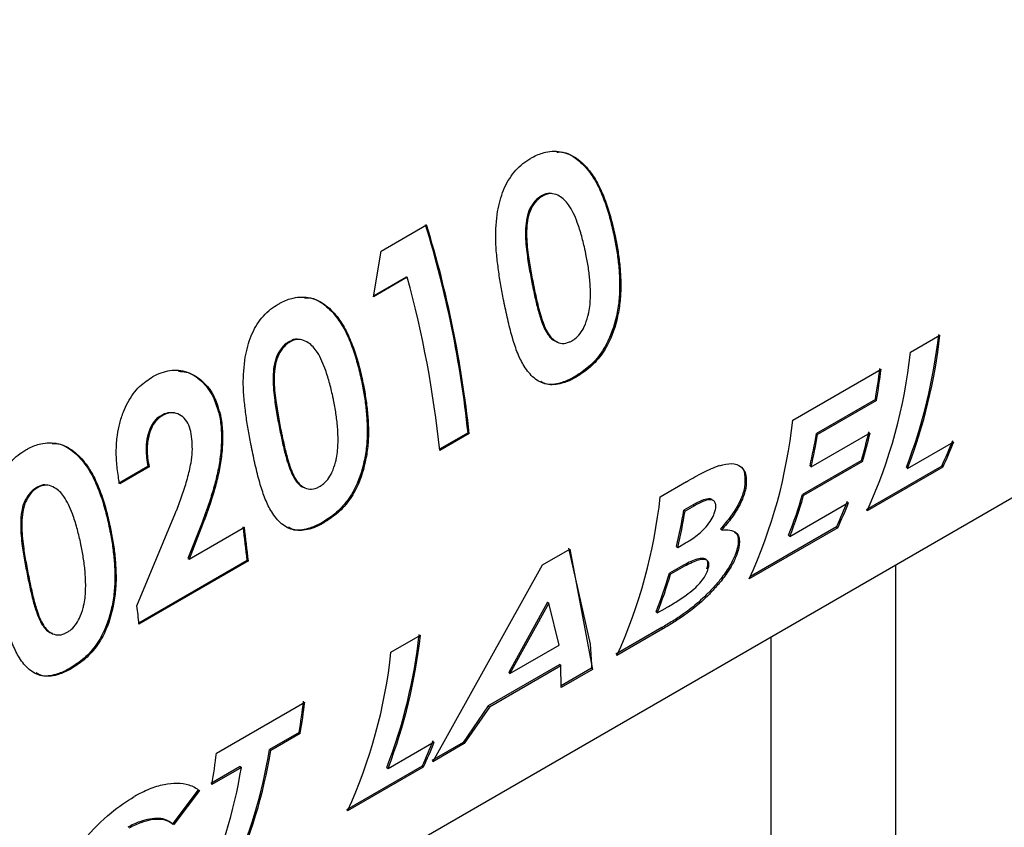
# Paper-space layout 'Sheet2' of a CAD drawing. Units: inches. Extents: x 0.5 to 16.5, y 0.3 to 10.8.
# Drawn here: x 9.9 to 10.1, y 4.5 to 4.6 of the extents above; entities that cross this region are included whole.
import ezdxf

# ---------------------------------------------------------------- set-up
doc = ezdxf.new("R2010")
doc.units = ezdxf.units.IN
doc.header["$MEASUREMENT"] = 0

psp = doc.layouts.new('Sheet2')

# ---------------------------------------------------------------- linework, layer by layer
at = {"color": 7, "linetype": 'Continuous', "lineweight": 25}
for p, q in [((9.7735815251998, 4.410462304993795), (10.1624902548524, 4.634974535745033)), ((10.00828971478601, 4.614054653834911), (10.00842224125797, 4.614035150858892)), ((9.989257079009162, 4.607501488953042), (9.994663682522505, 4.610622654725413)), ((10.01694700650873, 4.609197849272494), (10.01708363642476, 4.609161123607478)), ((9.988370638802651, 4.602085801893561), (9.989257079009162, 4.607501488953042)), ((9.99236801208616, 4.604393436370751), (9.988370638802651, 4.602085801893561)), ((9.992235311990775, 4.604413580793024), (9.988388127455307, 4.602192648434571)), ((9.992235311990775, 4.604413580793024), (9.99236801208616, 4.604393436370751)), ((10.0072607580368, 4.603289954476157), (10.00739750213484, 4.603252666200604)), ((9.978309415159687, 4.596747395255993), (9.978441941631651, 4.596727892279973)), ((10.05213907806958, 4.595497827422725), (10.05563677969265, 4.597517007590264)), ((10.0381482715773, 4.587421106752562), (10.0486413764465, 4.593478647255179)), ((9.986966706882404, 4.591890590693576), (9.987103336798434, 4.591853865028559)), ((10.01229892381446, 4.592617587881968), (10.01243938981352, 4.592555448550105)), ((10.04796409918235, 4.589875328286222), (10.0409686959362, 4.585836967951138)), ((10.04810328687783, 4.58976606665715), (10.04110788363167, 4.585727706322064)), ((10.04796409918235, 4.589875328286222), (10.04810328687783, 4.58976606665715)), ((9.964730276801882, 4.588276853269321), (9.96459699668346, 4.5882991591998)), ((9.969918620555818, 4.588426461168361), (9.970052545547077, 4.588400909296155)), ((9.963116859833749, 4.587974545463526), (9.963250184235838, 4.587952285231482)), ((9.977280458410482, 4.585982695897238), (9.977417202508516, 4.585945407621685)), ((10.04034096970228, 4.581899663447551), (10.04733637294844, 4.585938023782639)), ((9.999579190425871, 4.585920225916288), (9.99620819858074, 4.583974193746553)), ((9.99971953699603, 4.585859301106253), (9.996221835372962, 4.583840120938713)), ((9.999579190425871, 4.585920225916288), (9.99971953699603, 4.585859301106253)), ((10.0409686959362, 4.585836967951138), (10.04110788363167, 4.585727706322064)), ((10.0517893458898, 4.581705168218636), (10.05728573415462, 4.58487816562477)), ((10.04630884963612, 4.582637842456235), (10.03931344638998, 4.578599482121156)), ((10.04644474657703, 4.582514192187341), (10.03944934333089, 4.578475831852263)), ((10.04630884963612, 4.582637842456235), (10.04644474657703, 4.582514192187341)), ((9.961565040674241, 4.581916436236661), (9.95806733058841, 4.579897250583883)), ((9.961699831514709, 4.58188797354154), (9.958202152718249, 4.579868805198558)), ((9.961565040674241, 4.581916436236661), (9.961699831514709, 4.58188797354154)), ((10.04020330366143, 4.582016520399788), (10.04034096970228, 4.581899663447551)), ((10.05585018351489, 4.581989622392695), (10.04685609362699, 4.576797444819021)), ((10.05598021473486, 4.58185034672061), (10.04698612484697, 4.576658169146937)), ((10.05165672435352, 4.581838436313529), (10.0517893458898, 4.581705168218636)), ((10.05585018351489, 4.581989622392695), (10.05598021473486, 4.58185034672061)), ((10.02240861427348, 4.57833479599863), (10.02553156215122, 4.580137635433934)), ((9.948329115533365, 4.579440136677075), (9.948461642005329, 4.579420633701054)), ((10.03243754712551, 4.57945000010822), (10.0325761638089, 4.579337488866168)), ((10.03931344638998, 4.578599482121156), (10.03944934333089, 4.578475831852263)), ((10.02632597407445, 4.57738390454886), (10.02522903863239, 4.576750657197209)), ((10.02522903863239, 4.576750657197209), (10.02536822632786, 4.576641395568138)), ((10.02646516176992, 4.577274642919789), (10.02536822632786, 4.576641395568138)), ((10.02632597424879, 4.57738390464951), (10.02646516194496, 4.577274643020839)), ((10.03779853939751, 4.573628447548472), (10.04479394264367, 4.577666807883565)), ((9.960253290453347, 4.56539920807199), (9.964843099576331, 4.576425249064029)), ((9.956986407256082, 4.574583332114657), (9.957123037172114, 4.574546606449641)), ((9.967912658334637, 4.575082480228756), (9.966311867605326, 4.570997781421672)), ((9.96805119695414, 4.575035308836616), (9.966451267105166, 4.570944823518225)), ((9.966451267105166, 4.570944823518225), (9.973009457648423, 4.574730786332363)), ((9.96791262788911, 4.575082493387751), (9.968051166465527, 4.575035321962234)), ((9.982318624188137, 4.575310329303049), (9.982459090187191, 4.575248189971186)), ((10.02955223712623, 4.574515246991391), (10.02968913905913, 4.574395259975589)), ((10.04348842322389, 4.574638988979394), (10.03299531835469, 4.56858144847678)), ((10.04335839200392, 4.574778264651478), (10.03313233853429, 4.568874889640326)), ((10.04335839200392, 4.574778264651478), (10.04348842322389, 4.574638988979394)), ((10.03766591786123, 4.573761715643366), (10.03779853939751, 4.573628447548472)), ((10.00842171146657, 4.570260328878071), (10.01166567357389, 4.572133028341092)), ((10.01152541684858, 4.57223492293535), (10.01408317853182, 4.560828979752354)), ((10.01166567357389, 4.572133028341092), (10.01438254900387, 4.557836525442667)), ((10.02434684873387, 4.572433058965296), (10.02448428257268, 4.572315213641926)), ((10.02448428257268, 4.572315213641926), (10.02541335817213, 4.572851557569085)), ((9.97334642825284, 4.570776374659734), (9.960481674859375, 4.563349710606676)), ((9.966311867605326, 4.570997781421672), (9.966451267105166, 4.570944823518225)), ((9.97334642825284, 4.570776374659734), (9.973486774823, 4.5707154498497)), ((10.03138822954535, 4.571656295897303), (10.03152227830556, 4.571526870827308)), ((9.973486774823, 4.5707154498497), (9.960495311651592, 4.563215637798833)), ((9.995395025906504, 4.54687526167562), (10.00842171146657, 4.570260328878071)), ((10.02433918943283, 4.569757082024465), (10.02350380087553, 4.569274822475519)), ((10.02447494723217, 4.569632957900917), (10.02363955867487, 4.569150698351971)), ((10.02433918934047, 4.569757081971146), (10.02447494713944, 4.569632957847386)), ((10.05036039319607, 4.57024334445298), (10.05036039319607, 4.259271728921822)), ((9.94730015878416, 4.56867543731832), (9.947436902882192, 4.568638149042767)), ((10.02350380087553, 4.569274822475519), (10.02363955867487, 4.569150698351971)), ((10.00903557949335, 4.565809416288758), (10.00443080090198, 4.557485171384357)), ((10.00917411334128, 4.565696610291137), (10.00456598520529, 4.557359167396212)), ((10.00903557949335, 4.565809416288758), (10.00917411334128, 4.565696610291137)), ((10.01040589772381, 4.56073047711918), (10.00917411334128, 4.565696610291137)), ((10.02205888209369, 4.564542136794543), (10.02306603168095, 4.565123552915155)), ((10.02192626055742, 4.564675404889435), (10.02205888209369, 4.564542136794543)), ((10.02260640335632, 4.562798396603883), (10.01712562983089, 4.559634413394926)), ((10.0227364345763, 4.562659120931798), (10.01725566105086, 4.559495137722842)), ((10.02260640352896, 4.562798396703548), (10.02273643474962, 4.562659121031862)), ((9.9904296280054, 4.559873720181118), (9.993927329628471, 4.561892900348658)), ((10.03556771933364, 4.561703715603314), (10.03556771933364, 4.267811357771486)), ((10.00456598520529, 4.557359167396212), (10.01040589772381, 4.56073047711918)), ((10.01408317853182, 4.560828979752354), (10.01424258973036, 4.558435281969449)), ((9.952338324561815, 4.558003070724131), (9.95247879056087, 4.557940931392268)), ((10.01047787138983, 4.558411839911436), (10.00198735823854, 4.553510371012208)), ((10.01061083662452, 4.558279457019903), (10.00212032208191, 4.55337798730517)), ((10.01047787138983, 4.558411839911436), (10.01061083662452, 4.558279457019903)), ((10.01064672260459, 4.555679878767878), (10.01061083662452, 4.558279457019903)), ((10.01425251778375, 4.557975801125476), (10.0106437871177, 4.555892525244929)), ((10.01424258973036, 4.558435281969449), (10.01425251778375, 4.557975801125476)), ((10.01425251778375, 4.557975801125476), (10.01438254900387, 4.557836525442667)), ((10.00443080090198, 4.557485171384357), (10.00456598520529, 4.557359167396212)), ((10.01438254900387, 4.557836525442667), (10.01064672260459, 4.555679878767878)), ((9.969693254097193, 4.547902866330699), (9.980186358966407, 4.55396040683332)), ((10.00198735823854, 4.553510371012208), (9.998996917400595, 4.549168930472985)), ((10.00212032208191, 4.55337798730517), (9.999126948620566, 4.5490296548009)), ((10.00198735823854, 4.553510371012208), (10.00212032208191, 4.55337798730517)), ((9.979509081702249, 4.550357087864359), (9.976011380079184, 4.548337907696821)), ((9.979648269397723, 4.550247826235286), (9.976150567774656, 4.548228646067749)), ((9.979509081702249, 4.550357087864359), (9.979648269397723, 4.550247826235286)), ((9.990079895825618, 4.546081060977029), (9.995576284090447, 4.549254058383165)), ((9.998996917400595, 4.549168930472985), (9.995264994686531, 4.547014537347704)), ((9.999126948620566, 4.5490296548009), (9.995395025906504, 4.54687526167562)), ((9.998996917400595, 4.549168930472985), (9.999126948620566, 4.5490296548009)), ((9.976011380079184, 4.548337907696821), (9.976150567774656, 4.548228646067749)), ((9.972513678456105, 4.546318727529277), (9.969015976833038, 4.544299547361739)), ((9.972652866151579, 4.546209465900205), (9.969155164528512, 4.544190285732666)), ((9.972513678456105, 4.546318727529277), (9.972652866151579, 4.546209465900205)), ((9.994140733450708, 4.546365515151087), (9.985146643562809, 4.541173337577411)), ((9.994270764670677, 4.546226239479003), (9.98527667478278, 4.541034061905327)), ((9.989947274289339, 4.546214329071922), (9.990079895825618, 4.546081060977029)), ((9.994140733450708, 4.546365515151087), (9.994270764670677, 4.546226239479003)), ((9.96753772217845, 4.543556117213146), (9.964498432629691, 4.53955496723737)), ((9.96767667661012, 4.543446728091792), (9.964636718118955, 4.539440936947973)), ((9.967535107238382, 4.543552462758881), (9.96767667661012, 4.543446728091792))]:
    psp.add_line(p, q, dxfattribs=at)
for centre, radius, start, end in [((9.868289079506816, 4.571987349857353), 0.132027339064345, 6.057716492064356, 17.02089304200413), ((9.868168411939784, 4.571898725492499), 0.1322898188638547, 6.057716492069105, 17.02089304199444), ((9.867686910594252, 4.570377304070695), 0.1292380529329136, 5.979388452362699, 15.2603348990113), ((9.992069670898774, 4.604694919071907), 0.06382033957526952, 339.0141176017142, 353.6342999431347), ((9.992083829108022, 4.604607091300618), 0.06394721897809116, 339.0141176017166, 353.6342999431176), ((9.991193291660903, 4.602042954687924), 0.06129622803965795, 335.5352761831604, 353.8703492492127), ((9.9747986743293, 4.602371215475855), 0.07422483809738707, 350.3079953256105, 353.198322819656), ((9.974792403916993, 4.602286796565784), 0.0743724023945837, 350.3079953257702, 353.1983228195538), ((9.977202485169025, 4.593966234017633), 0.06129622803924149, 335.5352761831219, 353.870349249292), ((9.986517445407001, 4.600032969246755), 0.06227039790901989, 343.778689803691, 347.0280475593672), ((9.986534472757315, 4.599943901734866), 0.06239419591647725, 343.7786898036396, 347.0280475593315), ((9.973911505355684, 4.597284378925107), 0.06802727413735395, 347.0302077208927, 350.3123572208567), ((9.973917378557017, 4.597197875568324), 0.06816251722703212, 347.030207720902, 350.3123572208683), ((10.01023753579148, 4.603448450612029), 0.05040828246316998, 334.8049927193074, 338.5460246457254), ((10.01027688580169, 4.60335183662692), 0.05050849773814344, 334.8049927193862, 338.5460246456794), ((9.961462827864784, 4.584879923263833), 0.06129622803967419, 335.5352761831635, 353.870349249211), ((9.985564863993401, 4.594204442768054), 0.05596807041906069, 338.5766028336454, 343.810269244592), ((9.985593904905853, 4.594111816277709), 0.05607933894854146, 338.5766028336529, 343.8102692446167), ((9.997745744287263, 4.59623709286809), 0.05040828245590186, 334.8049927188393, 338.5460246458198), ((9.958576449642328, 4.588120470071395), 0.06761538481641646, 346.5845921163687, 350.319480685334), ((9.958583127223974, 4.58803381244337), 0.06774980903718551, 346.5845921162603, 350.31948068542), ((9.997785094302214, 4.596140478880982), 0.05050849772574036, 334.8049927186861, 338.5460246459191), ((9.857846242497592, 4.559078459891182), 0.1160910596016299, 5.783223846175317, 7.775053210621548), ((9.857756966440252, 4.558994278790273), 0.1163218569285746, 5.783223846135694, 7.775053210722701), ((9.969985184481876, 4.585060764060244), 0.05579819219659272, 338.5714390773733, 343.5659600242693), ((9.970014543442916, 4.58496802351787), 0.0559091229946507, 338.5714390773109, 343.5659600243437), ((9.846273973432991, 4.551660842081072), 0.1148043004792376, 5.776472605604159, 6.872924696935839), ((9.9303602208347, 4.56907081183028), 0.06382033957516299, 339.0141176016964, 353.6342999431433), ((9.930374379043942, 4.568982984058994), 0.06394721897799192, 339.0141176016995, 353.6342999431245), ((9.929483841596584, 4.566418847446367), 0.06129622803980098, 335.5352761831674, 353.8703492491804), ((9.906343656858917, 4.562852975052711), 0.07422483808759175, 350.3079953253221, 353.198322819754), ((9.906337386454013, 4.562768556141603), 0.07437240237731566, 350.3079953253092, 353.198322819769), ((9.948528085728631, 4.567824343369854), 0.05040828246172317, 334.8049927192455, 338.5460246457756), ((9.948567435738497, 4.567727729384983), 0.0505084977371143, 334.8049927192501, 338.5460246456254), ((9.895844281595213, 4.556711015637407), 0.07437240236678759, 350.3079953251561, 353.1983228200241), ((9.918152566730893, 4.557738001708809), 0.05861743810084705, 335.2969225854206, 350.7720078052817), ((9.918176726964576, 4.557647428139358), 0.05873397376293358, 335.2969225854042, 350.772007805303), ((9.914679025341359, 4.555628247971838), 0.05873397376307576, 335.296922585447, 350.7720078053019)]:
    psp.add_arc(centre, radius, start, end, dxfattribs=at)
for points, knots in [([(10.0070243279378, 4.618521321894503), (10.0071380397388, 4.618584878018099), (10.00770874095657, 4.618903855967739), (10.00897470751278, 4.619379887813448), (10.01085592644659, 4.619415656823572), (10.01243054411628, 4.618638364339393), (10.01348159723404, 4.617668585779751), (10.01436249401044, 4.616614747208418), (10.01523766360265, 4.615135636668609), (10.01601493995097, 4.613224677321124), (10.01663032519413, 4.611224316376398), (10.01693228489665, 4.609849982376894), (10.01708363611253, 4.609161125154861)], [0, 0, 0, 0, 0.02441330602779467, 0.1225264515855621, 0.25940274827966, 0.3949148900465905, 0.4618082011425107, 0.528632091023581, 0.646763121594871, 0.7646293358709161, 0.8820251977330367, 1, 1, 1, 1]), ([(10.01013854681056, 4.619259611729309), (10.01032854923647, 4.619269673130928), (10.01119607580233, 4.619315612192771), (10.01230272303203, 4.618630248703327), (10.01335561788127, 4.617684359770735), (10.0142350725408, 4.616625830651612), (10.01510862085511, 4.615150714031927), (10.01588325908808, 4.613243862959), (10.01649592239861, 4.611251082895827), (10.01679639973757, 4.609883377574998), (10.01694700619714, 4.60919785081674)], [0, 0, 0, 0, 0.04894412079594427, 0.2234725416271962, 0.3095030165232456, 0.3954444360793812, 0.5472007939292974, 0.6986154694898485, 0.8489388342332911, 1, 1, 1, 1]), ([(10.00308547428417, 4.612215650892963), (10.00328112235633, 4.613082524716629), (10.00367241108509, 4.614816239507152), (10.00500381145723, 4.616979939444204), (10.0062360941172, 4.618072642096459), (10.00694726494357, 4.618462386856768), (10.00702853479144, 4.618506925378608)], [0, 0, 0, 0, 0.3195128180835892, 0.6390135257877593, 0.9587478637236042, 1, 1, 1, 1]), ([(10.00828980522347, 4.614054324144652), (10.00817815226946, 4.613982744509258), (10.00778572594962, 4.613731163768371), (10.00719085014128, 4.61308367780159), (10.00667031233376, 4.612022084660829), (10.0064341166372, 4.610802827841145), (10.0063834236331, 4.60955885647614), (10.00644301436913, 4.608308388735035), (10.00661577775946, 4.606840202605729), (10.0068914480495, 4.605160410852097), (10.00713749338651, 4.603914257055426), (10.00726075761856, 4.603289956702391)], [0, 0, 0, 0, 0.03980549545339984, 0.1399042616308604, 0.2392804653239926, 0.3377691951114854, 0.4439439449706352, 0.5498854563840516, 0.6557250751593392, 0.827524533734578, 0.9999999999999999, 0.9999999999999999, 0.9999999999999999, 0.9999999999999999]), ([(10.00842233187615, 4.614034820513981), (10.00831068117699, 4.613963228295716), (10.00791870016158, 4.61371188378445), (10.00732469724353, 4.613064955496618), (10.00680477335937, 4.61200440285888), (10.00656825754041, 4.610785590651109), (10.00651749754639, 4.609541221714771), (10.0065768424287, 4.608290220319172), (10.0067496662873, 4.606818376289549), (10.00702642644568, 4.605132174202676), (10.00727364715234, 4.603879994975107), (10.00739750171558, 4.603252668431904)], [0, 0, 0, 0, 0.03974647454624289, 0.1395411185928772, 0.2386274145208568, 0.3369833048699012, 0.4430387637286192, 0.5488604548580258, 0.6545806703204793, 0.8269491225596943, 1, 1, 1, 1]), ([(10.00950819527604, 4.614324215941937), (10.00950052977816, 4.614326947069723), (10.00922336290136, 4.61442569840593), (10.00878420603003, 4.614300404181723), (10.00839996020381, 4.614109443283508), (10.00828971763806, 4.614054655390083)], [0, 0, 0, 0, 0.01987949839379741, 0.718797208811931, 1, 1, 1, 1]), ([(10.0135860202606, 4.607141987854317), (10.01355623921156, 4.607284873398656), (10.01340728042324, 4.60799955801324), (10.01309659854728, 4.609272239750936), (10.01263116624006, 4.610770663687344), (10.0121094930943, 4.612018549131372), (10.01147200636254, 4.613174078915507), (10.01062200879762, 4.614002111456935), (10.00962827173734, 4.614383422004696), (10.0089196038209, 4.614290370291155), (10.00853347253189, 4.61409222877378), (10.00842224412103, 4.614035152419884)], [0, 0, 0, 0, 0.04113102780281144, 0.2057290881897491, 0.3703555184510667, 0.488453831303735, 0.5994224545281337, 0.7640250106941112, 0.8616872178009826, 0.9601578235108588, 1, 1, 1, 1]), ([(10.0038899635948, 4.601283333601952), (10.00386163732726, 4.601426820428347), (10.0037199800329, 4.602144386043788), (10.00346944905219, 4.603449780740248), (10.00319099906284, 4.605237677031103), (10.00297301913237, 4.607064631936086), (10.00279148242466, 4.60938311146223), (10.00296405001755, 4.611121027843962), (10.00307297149077, 4.612217968523587)], [0, 0, 0, 0, 0.04190519202553269, 0.2095643597500128, 0.3772542305357646, 0.5449806747963531, 0.7128002169276716, 1, 1, 1, 1]), ([(10.016947046018, 4.609197873651436), (10.01697561060142, 4.609054558529134), (10.01711846293167, 4.608337835345045), (10.01734041262842, 4.607038274738072), (10.01753467765984, 4.605273232201275), (10.01761749738129, 4.603478896127272), (10.01753950115646, 4.601642605750738), (10.01715271583624, 4.599260737991919), (10.01643610449912, 4.597089133225283), (10.01521586851463, 4.595097360899424), (10.01396254546211, 4.593691636464902), (10.01285555509044, 4.592976953867637), (10.01229892381446, 4.592617587881968)], [0, 0, 0, 0, 0.02456325369030345, 0.1228415614049873, 0.2211380490493332, 0.3194622695100853, 0.4178871539097718, 0.5163883521064224, 0.6988430909619499, 0.7589703671297253, 0.8788023495695502, 1, 1, 1, 1]), ([(10.01708367593334, 4.60916114798983), (10.01711224195864, 4.609017833395014), (10.01725510124417, 4.608301114131088), (10.01747720042754, 4.607001621387889), (10.01767205981564, 4.605236799499838), (10.01775587417639, 4.603442805261257), (10.01768012960527, 4.601607046094827), (10.01729580011735, 4.599218552630292), (10.01658043659738, 4.59703872610325), (10.01535853112184, 4.595040018337687), (10.01410535309679, 4.593631490063208), (10.01299739534121, 4.592915862923201), (10.01243938981352, 4.592555448550105)], [0, 0, 0, 0, 0.02453180018766566, 0.1226840420248847, 0.2208542965250503, 0.319051856674105, 0.4173482637161772, 0.5157223062882025, 0.6990409252608256, 0.759074826613893, 0.8786618191586824, 1, 1, 1, 1]), ([(10.0138270230845, 4.599766276508145), (10.01386395952691, 4.599921020443939), (10.01404964104229, 4.600698926669171), (10.01415749843277, 4.602107013150761), (10.01408455021212, 4.603867796786073), (10.01389131889096, 4.605547452034281), (10.01368810162469, 4.60660985003672), (10.01358628455807, 4.607142138705761)], [0, 0, 0, 0, 0.06089562812574539, 0.3061256518090903, 0.5499925340231215, 0.7745347086742412, 1, 1, 1, 1]), ([(10.00726082278925, 4.603289992312519), (10.00729096744539, 4.603147904826239), (10.00744172742105, 4.602437294432372), (10.00765364793594, 4.601451347448818), (10.00793720568648, 4.600363301919351), (10.00819833747017, 4.599490223001609), (10.00851636337797, 4.598589628514619), (10.00902303795801, 4.597595841838186), (10.00957291475528, 4.596911023199127), (10.01006045534765, 4.596779419442038), (10.01015562958407, 4.596753728684618)], [0, 0, 0, 0, 0.05318697768249461, 0.2659996326857631, 0.3723934606146962, 0.4788015982201267, 0.6183319697262658, 0.7500184407496082, 0.9512003628154418, 1, 1, 1, 1]), ([(10.00739756688574, 4.603252704045706), (10.00742771016977, 4.603110616312385), (10.00757846289759, 4.60240000650058), (10.00779025674991, 4.60141388334859), (10.00807361068335, 4.600325865543715), (10.00833415730971, 4.599450903370561), (10.00865399044446, 4.598551550636786), (10.00915441087901, 4.597533472679339), (10.00985786994947, 4.596790638361656), (10.01075688510495, 4.596474910385333), (10.01144322870356, 4.59660985057487), (10.01182821675564, 4.596810639290212), (10.01192825874159, 4.596862815719403)], [0, 0, 0, 0, 0.04205062280857946, 0.2103037641741914, 0.2944205578146178, 0.3785485211108281, 0.4890441364692978, 0.5938473529688362, 0.7532983207504054, 0.8577831276741424, 0.9630438963866178, 1, 1, 1, 1]), ([(9.973105174657844, 4.594908392314045), (9.97330082273001, 4.595775266137711), (9.973692111458769, 4.597508980928233), (9.975023511830903, 4.599672680865286), (9.976255794490871, 4.600765383517541), (9.976966965317242, 4.601155128277851), (9.977048235165121, 4.60119966679969)], [0, 0, 0, 0, 0.3195128180835361, 0.639013525787611, 0.9587478637233494, 1, 1, 1, 1]), ([(9.977044028311473, 4.601214063315585), (9.977157740112474, 4.60127761943918), (9.977728441330246, 4.601596597388819), (9.97899440788646, 4.602072629234528), (9.980875626820264, 4.602108398244654), (9.982450244489954, 4.601331105760478), (9.983501297607713, 4.600361327200835), (9.984382194384112, 4.599307488629503), (9.985257363976329, 4.597828378089697), (9.98603464032464, 4.595917418742212), (9.98665002556781, 4.593917057797484), (9.986951985270332, 4.592542723797978), (9.987103336486207, 4.591853866575943)], [0, 0, 0, 0, 0.02441330602775023, 0.1225264515853119, 0.2594027482794259, 0.394914890046397, 0.4618082011422874, 0.5286320910233543, 0.6467631215944745, 0.7646293358703488, 0.8820251977327485, 1, 1, 1, 1]), ([(9.980158247184239, 4.601952353150391), (9.980348249610147, 4.60196241455201), (9.981215776176, 4.602008353613853), (9.9823224234057, 4.601322990124411), (9.983375318254947, 4.600377101191819), (9.984254772914479, 4.5993185720727), (9.985128321228787, 4.597843455453015), (9.98590295946175, 4.59593660438009), (9.986515622772286, 4.593943824316915), (9.986816100111247, 4.592576118996081), (9.986966706570817, 4.591890592237821)], [0, 0, 0, 0, 0.0489441207956789, 0.2234725416269222, 0.309503016522933, 0.3954444360790607, 0.5472007939286947, 0.6986154694889876, 0.8489388342328569, 1, 1, 1, 1]), ([(10.01243938981352, 4.592555448550105), (10.01232610005966, 4.592491333155245), (10.01175775401925, 4.592169682436109), (10.01055624646938, 4.59167175741663), (10.00888727754305, 4.591539087013634), (10.00760964662469, 4.592206319277092), (10.00678148909116, 4.593064262488712), (10.00610662502454, 4.59400679928571), (10.00544781735115, 4.595334510975999), (10.00485497927965, 4.597146606736599), (10.00433777344582, 4.599129979259319), (10.00403946001054, 4.600564180640414), (10.00388988577863, 4.601283288614139)], [0, 0, 0, 0, 0.02470870600878902, 0.1239573284101303, 0.2589829948441653, 0.3921288518747631, 0.4584800865505279, 0.524777213502613, 0.6377825441770412, 0.7505862456159684, 0.8749440476781004, 0.9999999999999999, 0.9999999999999999, 0.9999999999999999, 0.9999999999999999]), ([(10.01192824959865, 4.596862882085629), (10.01204096829433, 4.596932751259452), (10.01238220449713, 4.597144268004072), (10.01291459919145, 4.597686289968667), (10.01348149014064, 4.598612855212401), (10.01370290247442, 4.599349135611342), (10.01382828058277, 4.599766065608266)], [0, 0, 0, 0, 0.1282170507592277, 0.3881547712372998, 0.6535333146001556, 0.9999999999999999, 0.9999999999999999, 0.9999999999999999, 0.9999999999999999]), ([(9.978309505597151, 4.596747065565733), (9.978197852643138, 4.59667548593034), (9.977805426323302, 4.596423905189453), (9.977210550514958, 4.59577641922267), (9.976690012707436, 4.594714826081911), (9.976453817010878, 4.593495569262226), (9.976403124006772, 4.592251597897219), (9.976462714742807, 4.591001130156113), (9.976635478133135, 4.589532944026806), (9.97691114842318, 4.587853152273175), (9.977157193760188, 4.586606998476507), (9.977280457992237, 4.585982698123473)], [0, 0, 0, 0, 0.03980549545343499, 0.1399042616308988, 0.2392804653240729, 0.3377691951115435, 0.443943944970831, 0.5498854563843956, 0.6557250751598244, 0.8275245337348225, 1, 1, 1, 1]), ([(9.978442032249824, 4.596727561935062), (9.978330381550668, 4.596655969716797), (9.977938400535258, 4.596404625205532), (9.97734439761721, 4.595757696917699), (9.976824473733046, 4.594697144279961), (9.976587957914091, 4.593478332072189), (9.976537197920072, 4.592233963135851), (9.976596542802382, 4.590982961740251), (9.976769366660973, 4.589511117710629), (9.97704612681936, 4.587824915623756), (9.977293347526022, 4.586572736396188), (9.977417202089255, 4.585945409852986)], [0, 0, 0, 0, 0.03974647454627908, 0.1395411185929527, 0.2386274145209558, 0.3369833048699786, 0.443038763728758, 0.5488604548582185, 0.6545806703207193, 0.8269491225598152, 1, 1, 1, 1]), ([(9.979527895649728, 4.597016957363016), (9.979520230151843, 4.597019688490803), (9.979243063275039, 4.597118439827012), (9.978803906403707, 4.596993145602805), (9.978419660577483, 4.59680218470459), (9.978309418011737, 4.596747396811164)], [0, 0, 0, 0, 0.01987949839742299, 0.7187972088127015, 1, 1, 1, 1]), ([(9.983605720634275, 4.589834729275398), (9.983575939585236, 4.589977614819738), (9.983426980796919, 4.590692299434321), (9.983116298920963, 4.591964981172015), (9.98265086661374, 4.593463405108422), (9.98212919346798, 4.594711290552451), (9.981491706736216, 4.595866820336587), (9.9806417091713, 4.596694852878016), (9.979647972111016, 4.597076163425777), (9.978939304194581, 4.596983111712236), (9.978553172905565, 4.596784970194861), (9.978441944494708, 4.596727893840966)], [0, 0, 0, 0, 0.04113102780273895, 0.205729088189374, 0.3703555184503949, 0.4884538313034635, 0.5994224545278557, 0.7640250106939376, 0.8616872178008518, 0.9601578235107835, 1, 1, 1, 1]), ([(9.973909663968483, 4.583976075023033), (9.973881337700941, 4.584119561849428), (9.973739680406585, 4.584837127464866), (9.973489149425872, 4.586142522161317), (9.97321069943652, 4.587930418452164), (9.97299271950605, 4.589757373357134), (9.97281118279834, 4.592075852883285), (9.972983750391233, 4.593813769265029), (9.973092671864451, 4.594910709944669)], [0, 0, 0, 0, 0.04190519202530275, 0.2095643597488487, 0.3772542305336785, 0.5449806747933388, 0.7128002169237356, 1, 1, 1, 1]), ([(9.962130623350282, 4.592625093052765), (9.962802051582958, 4.592925014077139), (9.96414489538003, 4.593524850467076), (9.966262268412676, 4.593267446846301), (9.968118513984127, 4.592161830733699), (9.969442512854087, 4.590435277396842), (9.969868822442882, 4.58901367045072), (9.970052578806806, 4.588400901396922)], [0, 0, 0, 0, 0.2102023105229401, 0.4204006550192501, 0.6306838174637469, 0.840810057701115, 1, 1, 1, 1]), ([(9.96519215555475, 4.593232746716836), (9.965493815079142, 4.593220363404741), (9.966489343202765, 4.593179496352787), (9.967983337615555, 4.592142452823951), (9.96930953929419, 4.590461026846258), (9.969735504387367, 4.589038208000963), (9.96991865206242, 4.58842645373351)], [0, 0, 0, 0, 0.1363838020817067, 0.4500899179363627, 0.7635610179541005, 0.9999999999999999, 0.9999999999999999, 0.9999999999999999, 0.9999999999999999]), ([(9.958202152718249, 4.579868805198558), (9.958173872679435, 4.58001639008457), (9.958032241463794, 4.580755520145647), (9.957883287971088, 4.581822937253855), (9.95778509405406, 4.583320155007717), (9.957800157897273, 4.584495929010537), (9.957938934049254, 4.585830868225616), (9.958179787963022, 4.587061720712824), (9.958602022602337, 4.588375264030891), (9.959142550853054, 4.589556018531552), (9.959795977852206, 4.590564652258493), (9.960753447394294, 4.591688872210312), (9.961594119020546, 4.592247530238049), (9.962136050627729, 4.592607664246838)], [0, 0, 0, 0, 0.03190007273498197, 0.1597609575488849, 0.2235972144406346, 0.3379003830532332, 0.3949188765791713, 0.4910496650559931, 0.587143875514622, 0.6729168030008164, 0.7586831711390688, 0.844437218027493, 1, 1, 1, 1]), ([(9.986966746391683, 4.591890615072518), (9.986995310975102, 4.591747299950215), (9.987138163305346, 4.591030576766122), (9.987360113002097, 4.589731016159142), (9.987554378033519, 4.587965973622338), (9.987637197754971, 4.586171637548324), (9.987559201530136, 4.58433534717178), (9.98717241620991, 4.581953479412967), (9.986455804872785, 4.579781874646341), (9.9852355688883, 4.577790102320495), (9.983982245835778, 4.576384377885979), (9.98287525546412, 4.575669695288717), (9.982318624188137, 4.575310329303049)], [0, 0, 0, 0, 0.02456325369042492, 0.1228415614055888, 0.221138049050417, 0.3194622695116446, 0.4178871539118201, 0.51638835210895, 0.698843090962689, 0.758970367130457, 0.8788023495701917, 1, 1, 1, 1]), ([(9.987103376307019, 4.591853889410912), (9.987131942332313, 4.591710574816095), (9.987274801617849, 4.590993855552165), (9.987496900801217, 4.58969436280896), (9.98769176018932, 4.587929540920899), (9.987775574550069, 4.586135546682311), (9.987699829978949, 4.58429978751587), (9.987315500491015, 4.58191129405134), (9.986600136971045, 4.579731467524306), (9.985378231495508, 4.577732759758756), (9.984125053470454, 4.576324231484284), (9.983017095714883, 4.57560860434428), (9.982459090187191, 4.575248189971186)], [0, 0, 0, 0, 0.02453180018778716, 0.1226840420254832, 0.2208542965261294, 0.3190518566756696, 0.4173482637182236, 0.5157223062907355, 0.6990409252616108, 0.7590748266147024, 0.8786618191594826, 1, 1, 1, 1]), ([(10.01229892381446, 4.592617587881968), (10.01218556170429, 4.592553289196516), (10.0116168600455, 4.5922307231379), (10.01042532772224, 4.591758768069691), (10.0090889768905, 4.591536858523154), (10.00840797766867, 4.59193120876248), (10.00822615399039, 4.59203649847317)], [0, 0, 0, 0, 0.08012142003291893, 0.4019436865469503, 0.8403216989882935, 0.9999999999999999, 0.9999999999999999, 0.9999999999999999, 0.9999999999999999]), ([(9.983846723458173, 4.582459017929227), (9.983883659900588, 4.582613761865019), (9.984069341415966, 4.583391668090243), (9.984177198806444, 4.584799754571819), (9.984104250585801, 4.586560538207127), (9.983911019264642, 4.588240193455342), (9.983707801998369, 4.589302591457795), (9.983605984931748, 4.589834880126843)], [0, 0, 0, 0, 0.06089562812514066, 0.3061256518060305, 0.5499925340176536, 0.774534708671492, 0.9999999999999999, 0.9999999999999999, 0.9999999999999999, 0.9999999999999999]), ([(9.964593932567158, 4.58826654787351), (9.964364067293264, 4.588297022754937), (9.963866117955641, 4.58836303945578), (9.96337908771409, 4.58811050188644), (9.963116882231624, 4.587974541673789)], [0, 0, 0, 0, 0.4616238169714224, 1, 1, 1, 1]), ([(9.966651834042032, 4.586075624728703), (9.966552683881803, 4.586424767307255), (9.966354383113709, 4.58712305404064), (9.965721316260407, 4.587879826159811), (9.96492907973803, 4.588298575263146), (9.964057660297087, 4.588347970187563), (9.963512344875731, 4.588080726943875), (9.963250238341582, 4.587952276147078)], [0, 0, 0, 0, 0.2030005014755122, 0.4060019194394824, 0.608999809867242, 0.8120652732813379, 1, 1, 1, 1]), ([(9.96994960290566, 4.588443800560255), (9.969983557042216, 4.588298073864004), (9.970153824076743, 4.58756731010624), (9.970308951890958, 4.586182361982094), (9.970288999975299, 4.584293721365186), (9.970111353999304, 4.582711114399049), (9.969824647862893, 4.581140090875582), (9.969516788882519, 4.579895644780141), (9.969160181480278, 4.57866557421373), (9.968684647861577, 4.577152963188948), (9.96824277171993, 4.575967899536268), (9.967912681723103, 4.57508263414064)], [0, 0, 0, 0, 0.03455953736876522, 0.1733028885160895, 0.3118416450070021, 0.4502766976759922, 0.5194014453323497, 0.6577353235523413, 0.7268407554471784, 0.7959447780281821, 1, 1, 1, 1]), ([(9.970083687792556, 4.58841831115167), (9.97011764978244, 4.588272589160629), (9.97028795263558, 4.587541864284835), (9.97044371489826, 4.586157226677805), (9.970425296648845, 4.584268879192004), (9.970249287225942, 4.582686315674141), (9.969964460946331, 4.581115099401924), (9.96965803793504, 4.5798703434151), (9.969302746474943, 4.578639904563055), (9.968826705241163, 4.577119905331112), (9.968383177898282, 4.575927738832497), (9.968051220252047, 4.575035462874421)], [0, 0, 0, 0, 0.03450612461231168, 0.1730314240254877, 0.3113543984548408, 0.4495745684194271, 0.5185925506585067, 0.6567131991905553, 0.7257120029816011, 0.7947093920078079, 1, 1, 1, 1]), ([(9.963116313385996, 4.587976461749325), (9.96300467527957, 4.58790518246721), (9.962667201933524, 4.587689710720066), (9.962151477144367, 4.587141069939424), (9.961644567178217, 4.586135461053591), (9.961304403665284, 4.584702139842943), (9.961328799186182, 4.58320588989263), (9.961499581989813, 4.582273722929383), (9.961565040674241, 4.581916436236661)], [0, 0, 0, 0, 0.06908357461174047, 0.2088342934869214, 0.3576724102782993, 0.5662587892963067, 0.833752998357923, 1, 1, 1, 1]), ([(9.963248849528723, 4.587956964392025), (9.96313721371563, 4.587885673680017), (9.962799738659891, 4.587670161862242), (9.962284503712388, 4.587121447281186), (9.961777961929695, 4.58611533420604), (9.961437958926188, 4.584679940682951), (9.961462913662706, 4.583180535789356), (9.961634199938283, 4.582246042371033), (9.961699831514709, 4.58188797354154)], [0, 0, 0, 0, 0.06900148031756534, 0.2085914705232679, 0.3570293938833479, 0.565676559424462, 0.833580758367396, 1, 1, 1, 1]), ([(9.96484322207923, 4.576425204603526), (9.964900463894018, 4.5765740880301), (9.965186703130918, 4.577318583615462), (9.96569026660872, 4.578664097415851), (9.966165857113738, 4.580192204699658), (9.966497498636452, 4.581430534305914), (9.966704683565439, 4.582485417481221), (9.966913866192662, 4.584065837323878), (9.9667628201381, 4.585282824686812), (9.966663646935018, 4.58608186929108)], [0, 0, 0, 0, 0.04775929631211608, 0.238821647797604, 0.4299672925390225, 0.5255113665184191, 0.6211252913607602, 0.7512399874867691, 1, 1, 1, 1]), ([(9.97728052316293, 4.5859827337336), (9.977310667819072, 4.58584064624732), (9.977461427794733, 4.585130035853452), (9.977673348309613, 4.584144088869897), (9.977956906060161, 4.58305604334043), (9.978218037843849, 4.582182964422686), (9.978536063751646, 4.581282369935699), (9.979042738331687, 4.580288583259265), (9.97959261512896, 4.579603764620208), (9.98008015572133, 4.579472160863118), (9.98017532995775, 4.5794464701057)], [0, 0, 0, 0, 0.05318697768254222, 0.265999632686004, 0.3723934606150422, 0.4788015982205733, 0.6183319697267591, 0.75001844074963, 0.9512003628155642, 1, 1, 1, 1]), ([(9.977417267259423, 4.585945445466788), (9.97744741054345, 4.585803357733467), (9.977598163271272, 4.58509274792166), (9.97780995712359, 4.58410662476967), (9.978093311057034, 4.583018606964792), (9.978353857683388, 4.582143644791638), (9.978673690818137, 4.581244292057864), (9.979174111252687, 4.580226214100417), (9.979877570323156, 4.579483379782737), (9.980776585478626, 4.579167651806414), (9.981462929077235, 4.579302591995952), (9.98184791712932, 4.579503380711294), (9.981947959115267, 4.579555557140484)], [0, 0, 0, 0, 0.04205062280863436, 0.2103037641744557, 0.29442055781498, 0.3785485211112956, 0.4890441364698465, 0.5938473529689411, 0.753298320750914, 0.8577831276745178, 0.9630438963868859, 1, 1, 1, 1]), ([(9.947063728685153, 4.583906804736667), (9.94717744048615, 4.583970360860262), (9.947748141703926, 4.584289338809903), (9.949014108260144, 4.584765370655612), (9.950895327193948, 4.584801139665735), (9.952469944863637, 4.584023847181555), (9.953520997981395, 4.583054068621912), (9.954401894757794, 4.582000230050578), (9.95527706435001, 4.580521119510771), (9.956054340698321, 4.578610160163286), (9.95666972594149, 4.576609799218561), (9.95697168564401, 4.575235465219057), (9.957123036859885, 4.574546607997024)], [0, 0, 0, 0, 0.02441330602783934, 0.1225264515858378, 0.2594027482798527, 0.3949148900467473, 0.4618082011426579, 0.5286320910237333, 0.6467631215949441, 0.7646293358709062, 0.8820251977330353, 1, 1, 1, 1]), ([(9.94312487503152, 4.577601133735127), (9.943320523103688, 4.578468007558792), (9.943711811832447, 4.580201722349315), (9.945043212204581, 4.582365422286368), (9.946275494864551, 4.583458124938622), (9.946986665690924, 4.583847869698932), (9.947067935538799, 4.583892408220771)], [0, 0, 0, 0, 0.3195128180837201, 0.6390135257880128, 0.9587478637238129, 1, 1, 1, 1]), ([(9.950177947557892, 4.584645094571472), (9.95036794998381, 4.584655155973092), (9.951235476549678, 4.584701095034935), (9.952342123779383, 4.584015731545488), (9.953395018628632, 4.583069842612895), (9.954274473288162, 4.582011313493773), (9.95514802160247, 4.580536196874086), (9.955922659835432, 4.578629345801161), (9.956535323145966, 4.576636565737989), (9.956835800484924, 4.57526886041716), (9.956986406944496, 4.574583333658902)], [0, 0, 0, 0, 0.04894412079841178, 0.2234725416292506, 0.3095030165250914, 0.3954444360810495, 0.5472007939305646, 0.6986154694907186, 0.8489388342337255, 0.9999999999999999, 0.9999999999999999, 0.9999999999999999, 0.9999999999999999]), ([(9.982459090187191, 4.575248189971186), (9.982345800433341, 4.575184074576327), (9.981777454392935, 4.574862423857192), (9.980575946843066, 4.574364498837713), (9.978906977916733, 4.574231828434715), (9.977629346998375, 4.57489906069817), (9.976801189464837, 4.575757003909789), (9.976126325398218, 4.576699540706787), (9.975467517724825, 4.578027252397074), (9.974874679653333, 4.579839348157674), (9.9743574738195, 4.581822720680397), (9.974059160384218, 4.583256922061495), (9.97390958615231, 4.583976030035221)], [0, 0, 0, 0, 0.02470870600867649, 0.1239573284096005, 0.2589829948437636, 0.3921288518744249, 0.458480086550184, 0.5247772135022426, 0.6377825441765785, 0.7505862456154153, 0.8749440476778191, 0.9999999999999999, 0.9999999999999999, 0.9999999999999999, 0.9999999999999999]), ([(9.981947949972334, 4.57955562350671), (9.98206066866801, 4.579625492680533), (9.982401904870803, 4.579837009425153), (9.982934299565121, 4.580379031389745), (9.98350119051432, 4.581305596633478), (9.983722602848095, 4.582041877032422), (9.983847980956455, 4.582458807029348)], [0, 0, 0, 0, 0.1282170507587572, 0.388154771235884, 0.6535333145987239, 1, 1, 1, 1]), ([(10.02553056209934, 4.580126051531584), (10.0258618377756, 4.580322656823459), (10.02652542708855, 4.580716483415359), (10.02751428808483, 4.581232103267853), (10.02849830936867, 4.581696600840337), (10.02914308555585, 4.581951845129788), (10.02946599069942, 4.582079671956476)], [0, 0, 0, 0, 0.2480235648381134, 0.496824242722013, 0.7480086216350753, 1, 1, 1, 1]), ([(10.0294504043244, 4.582023850830128), (10.02995534720635, 4.58215783390784), (10.03096523026162, 4.582425799344546), (10.03205919378377, 4.581981572467697), (10.03271825068544, 4.580977769756416), (10.03262446017226, 4.579895013580793), (10.03257616613669, 4.579337487414456)], [0, 0, 0, 0, 0.2462239836319272, 0.4924466464578726, 0.7386537414586739, 0.9999999999999999, 0.9999999999999999, 0.9999999999999999, 0.9999999999999999]), ([(10.0317953176435, 4.582016625412921), (10.03181215927535, 4.582010772877338), (10.03219496852603, 4.581877745105293), (10.03254736209722, 4.581040386063993), (10.0324748340157, 4.579989976126659), (10.03243754994353, 4.579449998243831)], [0, 0, 0, 0, 0.02187337052922956, 0.4971803600215891, 1, 1, 1, 1]), ([(9.948329205970827, 4.579439806986815), (9.948217553016816, 4.579368227351422), (9.947825126696978, 4.579116646610535), (9.947230250888635, 4.578469160643752), (9.946709713081114, 4.577407567502992), (9.946473517384554, 4.576188310683307), (9.94642282438045, 4.5749443393183), (9.946482415116485, 4.573693871577193), (9.946655178506814, 4.572225685447886), (9.946930848796859, 4.570545893694256), (9.947176894133866, 4.569299739897589), (9.947300158365914, 4.568675439544554)], [0, 0, 0, 0, 0.03980549545336239, 0.1399042616308201, 0.2392804653240178, 0.3377691951115217, 0.4439439449708738, 0.5498854563845189, 0.6557250751600253, 0.8275245337349201, 1, 1, 1, 1]), ([(9.9484617326235, 4.579420303356144), (9.948350081924346, 4.579348711137879), (9.947958100908936, 4.579097366626613), (9.947364097990889, 4.578450438338781), (9.946844174106724, 4.577389885701043), (9.946607658287766, 4.576171073493272), (9.946556898293752, 4.574926704556934), (9.94661624317606, 4.573675703161335), (9.94678906703465, 4.572203859131712), (9.947065827193038, 4.570517657044839), (9.9473130478997, 4.56926547781727), (9.947436902462933, 4.568638151274067)], [0, 0, 0, 0, 0.03974647454620564, 0.1395411185928729, 0.2386274145208841, 0.33698330486994, 0.4430387637286502, 0.5488604548580344, 0.6545806703204697, 0.8269491225596943, 1, 1, 1, 1]), ([(9.949547596023411, 4.579709698784097), (9.949539930525527, 4.579712429911884), (9.949262763648719, 4.579811181248094), (9.948823606777385, 4.579685887023886), (9.94843936095116, 4.579494926125672), (9.948329118385415, 4.579440138232245)], [0, 0, 0, 0, 0.01987949840241387, 0.7187972088141222, 1, 1, 1, 1]), ([(9.953625421007951, 4.572527470696479), (9.953595639958914, 4.57267035624082), (9.953446681170597, 4.573385040855402), (9.953135999294638, 4.574657722593095), (9.952670566987418, 4.576156146529503), (9.952148893841658, 4.577404031973532), (9.951511407109896, 4.578559561757669), (9.950661409544978, 4.579387594299097), (9.949667672484694, 4.57976890484686), (9.948959004568259, 4.579675853133318), (9.948572873279243, 4.579477711615942), (9.948461644868386, 4.579420635262047)], [0, 0, 0, 0, 0.04113102780273879, 0.2057290881893779, 0.3703555184503908, 0.4884538313034859, 0.5994224545279022, 0.7640250106939317, 0.8616872178008591, 0.9601578235108582, 1, 1, 1, 1]), ([(10.03242440495786, 4.579442608713463), (10.03239806981822, 4.579325679055266), (10.03226505555265, 4.578735087441948), (10.03183193513393, 4.577580016179689), (10.03082272948802, 4.575975483207248), (10.02997342130645, 4.574999333000735), (10.02955228374465, 4.57451529961117)], [0, 0, 0, 0, 0.07632728624501386, 0.3855160086751724, 0.6953022524911836, 1, 1, 1, 1]), ([(10.03256299492699, 4.579330089017271), (10.03253666644049, 4.57921316227757), (10.03240369742767, 4.578622637138384), (10.03197162382698, 4.577468205940032), (10.03096320797072, 4.575861050181097), (10.03011223813197, 4.574882026149406), (10.02968918574265, 4.574395312711467)], [0, 0, 0, 0, 0.07621526008997537, 0.3849164629751564, 0.6942164714710333, 1, 1, 1, 1]), ([(10.02862890622232, 4.5779365198068), (10.02860763697718, 4.577963700629209), (10.02850620686772, 4.578093322238961), (10.0280741893245, 4.578117238744237), (10.02731839547656, 4.577927886496049), (10.0266724145677, 4.577573808673275), (10.02632597645369, 4.577383917530281)], [0, 0, 0, 0, 0.05827994204581217, 0.2779290409346009, 0.6127549625502994, 1, 1, 1, 1]), ([(10.02896971913642, 4.576831763639977), (10.0289887004717, 4.576944044888047), (10.02903952409827, 4.577244684444533), (10.02898310088549, 4.577650982534996), (10.02872525962023, 4.577940148789632), (10.02822524945413, 4.578022954486663), (10.02745171506508, 4.577812467727709), (10.02680939551487, 4.577462311410383), (10.02646516415424, 4.577274655927208)], [0, 0, 0, 0, 0.0844651314323945, 0.2261602902446504, 0.3715282799595779, 0.5184511663459358, 0.741928748447868, 1, 1, 1, 1]), ([(10.02541335817213, 4.572851557569085), (10.02552663297034, 4.572917878499114), (10.02609759099741, 4.573252167043085), (10.02694586225543, 4.573840075307927), (10.0278907303552, 4.574765961002103), (10.02849459975066, 4.575577023185972), (10.02883629962577, 4.576291815333103), (10.02893143837515, 4.57667689328439), (10.02896969768804, 4.576831749406845)], [0, 0, 0, 0, 0.07954708451785605, 0.4009545561157583, 0.5697873060610648, 0.7394934812431163, 0.8952393165220528, 1, 1, 1, 1]), ([(9.956986446765361, 4.574583356493599), (9.95701501134878, 4.574440041371297), (9.957157863679024, 4.573723318187203), (9.957379813375775, 4.572423757580223), (9.957574078407196, 4.570658715043418), (9.957656898128649, 4.568864378969404), (9.957578901903814, 4.567028088592861), (9.957192116583585, 4.564646220834048), (9.956475505246464, 4.562474616067423), (9.955255269261977, 4.560482843741577), (9.954001946209457, 4.559077119307061), (9.952894955837797, 4.558362436709799), (9.952338324561815, 4.558003070724131)], [0, 0, 0, 0, 0.02456325369043018, 0.122841561405611, 0.2211380490504522, 0.3194622695117054, 0.417887153911891, 0.5163883521090414, 0.6988430909626309, 0.758970367130382, 0.8788023495701014, 1, 1, 1, 1]), ([(9.957123076680697, 4.574546630831994), (9.957151642705991, 4.574403316237177), (9.957294501991527, 4.573686596973246), (9.957516601174895, 4.572387104230041), (9.957711460562997, 4.57062228234198), (9.957795274923747, 4.568828288103391), (9.957719530352625, 4.56699252893695), (9.957335200864692, 4.564604035472421), (9.956619837344723, 4.562424208945389), (9.955397931869186, 4.560425501179838), (9.954144753844135, 4.559016972905367), (9.953036796088561, 4.558301345765362), (9.95247879056087, 4.557940931392268)], [0, 0, 0, 0, 0.02453180018779254, 0.1226840420255088, 0.2208542965261731, 0.3190518566757244, 0.4173482637182999, 0.5157223062908328, 0.6990409252615485, 0.7590748266146254, 0.8786618191593683, 1, 1, 1, 1]), ([(9.982318624188137, 4.575310329303049), (9.982205262077965, 4.575246030617597), (9.981636560419185, 4.574923464558982), (9.980445028095918, 4.574451509490774), (9.979108677264183, 4.574229599944234), (9.97842767804235, 4.574623950183561), (9.978245854364067, 4.574729239894252)], [0, 0, 0, 0, 0.08012142003258163, 0.4019436865454449, 0.8403216989872812, 1, 1, 1, 1]), ([(10.02968913378788, 4.574395259448586), (10.029776833068, 4.574403181886106), (10.03021675330652, 4.574442922698107), (10.03101533648181, 4.574398872228328), (10.03162737910137, 4.573959790685903), (10.03187317506653, 4.573121030457561), (10.03178331389191, 4.572320545326304), (10.03157065044603, 4.571673945536589), (10.03152227833226, 4.571526870901996)], [0, 0, 0, 0, 0.05326486713047407, 0.2671891151655666, 0.5324989576885237, 0.6619104986145478, 0.9230986606136199, 1, 1, 1, 1]), ([(10.03121412534746, 4.574115388257388), (10.03132711586695, 4.574050933567602), (10.03157903049878, 4.5739072305426), (10.03172049114154, 4.5732287293553), (10.03164999786345, 4.572449381460845), (10.031436650254, 4.57180299723986), (10.03138822957169, 4.571656295971009)], [0, 0, 0, 0, 0.1838332929832418, 0.4098600177109797, 0.866063741361564, 1, 1, 1, 1]), ([(9.953866423831851, 4.565151759350308), (9.953903360274266, 4.5653065032861), (9.954089041789643, 4.566084409511324), (9.95419689918012, 4.567492495992897), (9.95412395095948, 4.569253279628205), (9.953930719638322, 4.570932934876422), (9.953727502372047, 4.571995332878875), (9.953625685305425, 4.572527621547924)], [0, 0, 0, 0, 0.06089562812505983, 0.3061256518056091, 0.5499925340168919, 0.7745347086711017, 1, 1, 1, 1]), ([(10.03138842870277, 4.571656406873797), (10.03134784086678, 4.57155110901517), (10.03114379555249, 4.571021750054987), (10.03075794496389, 4.570237938666024), (10.03013285236257, 4.569295453707776), (10.02953284911172, 4.568491820290699), (10.02878884233419, 4.567610728291547), (10.02790296475589, 4.566686848210581), (10.02699685874174, 4.565845133270629), (10.02608672478015, 4.565090936874925), (10.02504523383296, 4.564322621086494), (10.02387508026613, 4.563548263119467), (10.0230312612365, 4.563049507297849), (10.02260639706541, 4.562798382979373)], [0, 0, 0, 0, 0.03405713760015044, 0.1712138421606453, 0.239467466966381, 0.3076963640230248, 0.4024628739345408, 0.493136080043089, 0.5808832504876098, 0.6646404041142953, 0.7483249981160859, 0.873281251895777, 0.9999999999999999, 0.9999999999999999, 0.9999999999999999, 0.9999999999999999]), ([(10.03152247746766, 4.5715269818153), (10.03148189654074, 4.57142168712012), (10.03127789661601, 4.570892371712094), (10.03089269453487, 4.570108912953257), (10.03026873254937, 4.569166714587022), (10.02966919351061, 4.568362488210739), (10.0289252844056, 4.567480233177795), (10.02803914830517, 4.566554865160203), (10.02713339738744, 4.565712443343033), (10.02622402607247, 4.564957858536859), (10.02518174434018, 4.56418797696478), (10.02400900208869, 4.563411375114875), (10.02316262245673, 4.56291104722416), (10.02273642827322, 4.562659107280406)], [0, 0, 0, 0, 0.03402716053221273, 0.1710542048699563, 0.2392469676088407, 0.3074152594381701, 0.4022985540252069, 0.4929988887384309, 0.5806881829815385, 0.6642770223510288, 0.7477948745457165, 0.8730021925607822, 0.9999999999999999, 0.9999999999999999, 0.9999999999999999, 0.9999999999999999]), ([(10.0279343036616, 4.569762455613573), (10.02796645063957, 4.569863882428777), (10.02806343793752, 4.570169886705614), (10.02808677868749, 4.570530837123455), (10.0279519551527, 4.57086665579782), (10.02762368795325, 4.571055054970308), (10.02679807854321, 4.570993821335839), (10.02563512810887, 4.570480441080245), (10.02470798064322, 4.569962926006863), (10.02433918655696, 4.569757072563176)], [0, 0, 0, 0, 0.05816312704067346, 0.1754779107759251, 0.2427271708784371, 0.377921390591211, 0.519823365192121, 0.808998773296206, 1, 1, 1, 1]), ([(10.02806843924988, 4.569633279617064), (10.02810059947635, 4.569734712618348), (10.02819762215417, 4.570040721079226), (10.02822154698033, 4.570402407727411), (10.02808756433474, 4.570739677231749), (10.02775959683618, 4.570929442128445), (10.02693506000446, 4.57086952688851), (10.02577211108894, 4.570356913625911), (10.0248448581985, 4.569839402029945), (10.0244749443504, 4.569632948420715)], [0, 0, 0, 0, 0.05812307097141094, 0.1753487648433746, 0.2428229176872299, 0.378134344769843, 0.5200832613836195, 0.8085443039539953, 1, 1, 1, 1]), ([(10.02306603168095, 4.565123552915155), (10.02317936818583, 4.56518937300657), (10.02351942933147, 4.565386863265468), (10.0243213134987, 4.565867454882564), (10.02533593426955, 4.566525702254817), (10.02638264821857, 4.567324131370532), (10.02714084484582, 4.568083602935396), (10.0276743345356, 4.56878598570427), (10.02794765899312, 4.569301892012598), (10.02804236146272, 4.569561585308553), (10.02806852434031, 4.569633329202267)], [0, 0, 0, 0, 0.06223740625226926, 0.1867405712994054, 0.4362257004792141, 0.6026113648867116, 0.7236585242593299, 0.8450702973904849, 0.9571985095874675, 1, 1, 1, 1]), ([(9.947300223536608, 4.568675475154682), (9.94733036819275, 4.568533387668401), (9.94748112816841, 4.567822777274532), (9.947693048683293, 4.566836830290977), (9.94797660643384, 4.565748784761507), (9.948237738217529, 4.564875705843763), (9.948555764125327, 4.563975111356776), (9.949062438705369, 4.562981324680344), (9.949612315502637, 4.562296506041288), (9.950099856095006, 4.5621649022842), (9.950195030331422, 4.562139211526781)], [0, 0, 0, 0, 0.05318697768264932, 0.2659996326865322, 0.3723934606157751, 0.478801598221514, 0.6183319697278217, 0.7500184407501567, 0.9512003628164765, 1, 1, 1, 1]), ([(9.9474369676331, 4.56863818688787), (9.947467110917126, 4.568496099154548), (9.947617863644949, 4.56778548934274), (9.94782965749727, 4.566799366190748), (9.948113011430712, 4.565711348385871), (9.948373558057066, 4.564836386212715), (9.948693391191817, 4.563937033478942), (9.949193811626365, 4.562918955521496), (9.949897270696836, 4.562176121203817), (9.950796285852308, 4.561860393227495), (9.951482629450915, 4.561995333417034), (9.951867617502998, 4.562196122132375), (9.951967659488945, 4.562248298561565)], [0, 0, 0, 0, 0.04205062280869868, 0.2103037641747701, 0.2944205578154214, 0.37854852111186, 0.489044136470484, 0.5938473529690432, 0.7532983207513109, 0.8577831276747795, 0.9630438963870023, 1, 1, 1, 1]), ([(9.95247879056087, 4.557940931392268), (9.95236550080702, 4.557876815997409), (9.951797154766613, 4.557555165278274), (9.950595647216744, 4.557057240258795), (9.94892667829041, 4.556924569855795), (9.947649047372053, 4.557591802119252), (9.946820889838515, 4.558449745330869), (9.946146025771894, 4.559392282127868), (9.945487218098505, 4.560719993818156), (9.94489438002701, 4.562532089578756), (9.944377174193177, 4.564515462101479), (9.944078860757896, 4.565949663482577), (9.943929286525988, 4.566668771456302)], [0, 0, 0, 0, 0.02470870600865395, 0.1239573284094849, 0.2589829948436781, 0.3921288518743309, 0.4584800865500956, 0.5247772135021619, 0.6377825441765828, 0.7505862456155118, 0.8749440476778672, 1, 1, 1, 1]), ([(9.951967650346011, 4.562248364927792), (9.952080369041688, 4.562318234101615), (9.952421605244481, 4.562529750846235), (9.9529539999388, 4.563071772810827), (9.953520890887997, 4.56399833805456), (9.953742303221773, 4.564734618453504), (9.95386768133013, 4.565151548450429)], [0, 0, 0, 0, 0.1282170507588849, 0.3881547712361815, 0.6535333145990782, 1, 1, 1, 1]), ([(9.952338324561815, 4.558003070724131), (9.952224962451643, 4.557938772038679), (9.951656260792864, 4.557616205980064), (9.950464728469596, 4.557144250911855), (9.949128377637853, 4.556922341365317), (9.948447378416015, 4.557316691604649), (9.948265554737723, 4.557421981315343)], [0, 0, 0, 0, 0.080121420032022, 0.4019436865426292, 0.8403216989818221, 1, 1, 1, 1]), ([(9.959942315566098, 4.542781100017894), (9.960543032670714, 4.543095288083214), (9.961761890920801, 4.543732777364861), (9.963479583718255, 4.544237822981323), (9.965068836937181, 4.544401207556566), (9.96625024768525, 4.544215170467756), (9.967108845620743, 4.543866962326715), (9.967486796969974, 4.543587252168139), (9.96767667661012, 4.543446728091792)], [0, 0, 0, 0, 0.1912359849245758, 0.3880188463883809, 0.5792545849165467, 0.7760400319646574, 0.8874843594975322, 1, 1, 1, 1]), ([(9.947791479558935, 4.526392795958984), (9.94814776412443, 4.527526789749195), (9.948860350725619, 4.529794832934326), (9.951052736689354, 4.533823420737543), (9.953861294063515, 4.537679370331835), (9.956959687026803, 4.540841850332513), (9.959013362261636, 4.542155271111674), (9.959938081264037, 4.542746671899898)], [0, 0, 0, 0, 0.2070563276898172, 0.4141228082634067, 0.6212318721632716, 0.8294501100398456, 0.9999999999999999, 0.9999999999999999, 0.9999999999999999, 0.9999999999999999]), ([(9.96435720729317, 4.539589042652537), (9.964169309625511, 4.539722581644759), (9.963751516354447, 4.540019507588919), (9.962874706372293, 4.540183444618443), (9.961803624531147, 4.540125284987342), (9.960783157142549, 4.539846666868562), (9.959887190364434, 4.539481622866332), (9.959400830985317, 4.539225962236509), (9.959156568203912, 4.539097562581404)], [0, 0, 0, 0, 0.167032437293959, 0.3713991196417755, 0.5699940710252074, 0.7743376943762513, 0.8866663113804983, 1, 1, 1, 1]), ([(9.964609770678523, 4.539408825298261), (9.964387579871621, 4.539569115440068), (9.963936744326247, 4.539894351639115), (9.9630165871995, 4.540073901997606), (9.961944487778835, 4.54001463312663), (9.96092414276082, 4.539736724465921), (9.960027397592455, 4.539371553206766), (9.95954020889587, 4.539115481193574), (9.959295525854946, 4.53898687295754)], [0, 0, 0, 0, 0.1924484253041647, 0.390486861215999, 0.5829323237725645, 0.7809484753649647, 0.8899847358067564, 1, 1, 1, 1])]:
    psp.add_open_spline(points, degree=3, knots=knots, dxfattribs=at)

doc.saveas('drawing.dxf')
